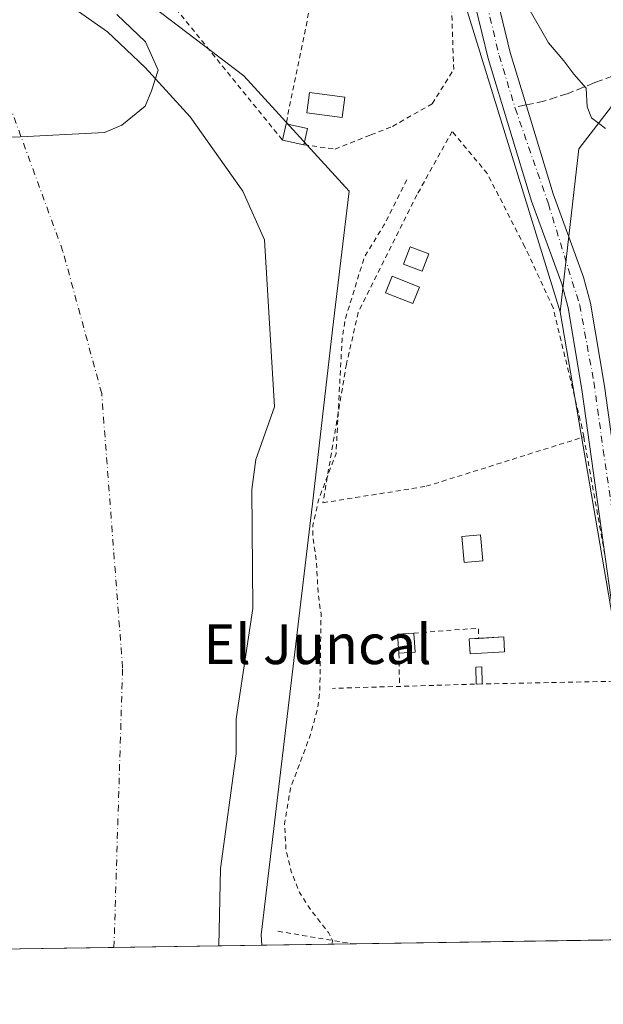
# Model space of a CAD drawing. Units: metres. Extents: x 603733 to 607304, y 4740782 to 4743147.
# Drawn here: x 604623 to 604740, y 4740782 to 4740980 of the extents above; entities that cross this region are included whole.
import ezdxf
from ezdxf.enums import TextEntityAlignment as Align

# ---------------------------------------------------------------- set-up
doc = ezdxf.new("R2010")
doc.units = ezdxf.units.M
doc.header["$MEASUREMENT"] = 0
for name, pattern in [('DGN Style 2', [1.6480167562047852, 0.988810053722871, -0.6592067024819142]), ('DGN Style 3', [2.307223458686699, 1.648016756204785, -0.6592067024819142]), ('DGN Style 4', [2.6384748266838614, 1.318413404963828, -0.6592067024819142, 0.001648016756204785, -0.6592067024819142])]:
    doc.linetypes.add(name, pattern=pattern)
for name, color, linetype, lineweight in [('Alambrada', 7, 'DGN Style 2', 0), ('Arbolado forestal CxS', 92, 'Continuous', 0), ('Comarca CxS', 21, 'Continuous', 0), ('Comunidad Autónoma CxS', 142, 'Continuous', 0), ('Corriente natural Cxs', 4, 'Continuous', 13), ('Corriente natural eje', 4, 'DGN Style 4', 0), ('Cultivos herbáceos CxS', 92, 'Continuous', 0), ('Curva de nivel auxiliar', 30, 'DGN Style 2', 0), ('Curva de nivel normal', 30, 'Continuous', 0), ('Edificación Cxs', 1, 'Continuous', 13), ('Edificación ligera', 1, 'Continuous', 0), ('Edificación ligera Cxs', 1, 'Continuous', 0), ('Entidad de ámbito territorial CxS', 92, 'Continuous', 0), ('Huerta CxS', 92, 'Continuous', 0), ('Municipio CxS', 4, 'Continuous', 0), ('Pista pavimentada Cxs', 135, 'Continuous', 0), ('Pista pavimentada eje', 135, 'DGN Style 4', 0), ('Provincia CxS', 1, 'Continuous', 0), ('Senda', 7, 'DGN Style 3', 0), ('Senda no paivmentada conexión', 7, 'DGN Style 3', 0), ('Suelo desnudo CxS', 253, 'Continuous', 0), ('Texto cartográfico', 7, 'Continuous', 0), ('Vegetación y arbolados urbanos CxS', 151, 'Continuous', 0)]:
    doc.layers.add(name, color=color, linetype=linetype, lineweight=lineweight)
doc.styles.add('Style-Arial', font='txt')

# ---------------------------------------------------------------- blocks, each defined once
blk = doc.blocks.new('*U14')
at = {"layer": 'Cultivos herbáceos CxS', "color": 92, "linetype": 'Continuous', "lineweight": 0}
blk.add_polyline3d([(604878.8744999999, 4740796.657199999, 400.8144999999931), (604751.8109999998, 4740794.7083, 393.9551000000066), (604743.5516999997, 4740851.9771, 393.6809000000067), (604731.7417000001, 4740920.879100001, 393.3591000000015), (604735.5071, 4740953.6097, 394.2342000000062), (604746.1360999999, 4740967.427100001, 396.8969999999972), (604770.5831000004, 4740979.1185, 405.3755999999994), (604772.5762999998, 4740979.2643, 405.7915999999968), (604773.1529000001, 4740979.306500001, 405.9078000000009), (604780.1489000004, 4740964.2379, 403.7356), (604795.0289000003, 4740939.791300001, 403.168399999995), (604807.7834999999, 4740924.910499999, 403.6821000000054), (604826.9145000001, 4740900.4639, 403.2369999999937), (604846.0456999998, 4740866.4509, 402.2361999999994), (604869.4285000004, 4740824.9977, 402.1901999999973)], close=True, dxfattribs=at)
blk = doc.blocks.new('*U18')
at = {"layer": 'Suelo desnudo CxS', "color": 253, "linetype": 'Continuous', "lineweight": 0}
blk.add_polyline3d([(604634.8601000002, 4740981.2601, 389.7480999999971), (604640.7001, 4740977.1801, 390.0547999999981), (604648.2602000004, 4740969.9801, 390.2093000000023), (604657.3400999998, 4740960.0601, 391.0166000000027), (604667.9401000004, 4740945.100099999, 390.6555999999982), (604672.3000999996, 4740935.340100001, 390.4590999999928), (604674.3000999996, 4740901.7401, 390.3653000000049), (604670.5401, 4740891.1801, 390.8539000000019), (604669.7401999999, 4740885.100099999, 390.7391000000061), (604669.9401000004, 4740861.1801, 391.5353999999934), (604666.5401, 4740839.020099999, 391.4186999999947), (604666.5401, 4740831.9801, 391.9428999999946), (604663.4200999998, 4740808.940099999, 391.5412999999971), (604663.0800999999, 4740793.350099999, 391.3377000000037), (604663.0800000001, 4740793.347300001, 391.3377999999939), (604623.0203999998, 4740792.732799999, 391.4870999999985)], dxfattribs=at)

msp = doc.modelspace()

# ---------------------------------------------------------------- linework, layer by layer
at = {"layer": 'Alambrada', "color": 7, "linetype": 'DGN Style 2', "lineweight": 0, "extrusion": (0.007066274379577841, 0.03461107458537305, 0.999375875875758), "elevation": 168760.0243523422, "flags": 128}
msp.add_lwpolyline([(355906.355967459, -4763172.717671742), (355906.3559674589, -4763105.487747972)], dxfattribs=at)
at = {"layer": 'Alambrada', "color": 7, "linetype": 'DGN Style 2', "lineweight": 0, "extrusion": (0.2458609901864566, 0.2874629506645257, 0.9256983447645242), "elevation": 1511883.543863776, "flags": 128}
msp.add_lwpolyline([(2622017.224276665, -3698893.826151578), (2622015.217884318, -3698894.699090174), (2621972.480149921, -3698886.224818002)], dxfattribs=at)
at = {"layer": 'Alambrada', "color": 7, "linetype": 'DGN Style 2', "lineweight": 0, "extrusion": (0.003570644555964571, -0.01994778101819468, 0.9997946471800623), "elevation": -92014.57533348135, "flags": 128}
msp.add_lwpolyline([(1430616.478356539, 4559239.874005641), (1430616.478356539, 4559215.294479534)], dxfattribs=at)
at = {"layer": 'Alambrada', "color": 7, "linetype": 'DGN Style 2', "lineweight": 0, "extrusion": (-0.08333873337218373, 0.01548598524036976, 0.996400943285912), "elevation": 23414.24782282591, "flags": 128}
msp.add_lwpolyline([(-4771542.715034928, -270582.5864767759), (-4771546.060431034, -270569.9433351646), (-4771544.065858289, -270569.4478495363)], dxfattribs=at)
at = {"layer": 'Alambrada', "color": 7, "linetype": 'DGN Style 2', "lineweight": 0, "extrusion": (0.0008429130065926075, -0.0482736207134517, 0.9988337935016403), "elevation": -227954.804963931, "flags": 128}
msp.add_lwpolyline([(687375.2685174563, 4724075.87097095), (687375.2685174561, 4724069.20167789)], dxfattribs=at)
at = {"layer": 'Alambrada', "color": 7, "linetype": 'DGN Style 2', "lineweight": 0, "extrusion": (-0.02880455584980082, 0.9833994948471947, 0.1791528149278654), "elevation": 4644797.619431167, "flags": 128}
msp.add_lwpolyline([(-743288.5957508283, -845410.7702063378), (-743259.271783028, -845412.1816415836), (-743230.3531985723, -845412.1078476913)], dxfattribs=at)
at = {"layer": 'Alambrada', "color": 7, "linetype": 'DGN Style 2', "lineweight": 0, "extrusion": (-0.1655978659547662, -0.9861930993732461, 0.000719402403576997), "elevation": -4775473.194110074, "flags": 128}
msp.add_lwpolyline([(-188739.5063246478, 3837.036586976132), (-188724.2648758198, 3828.511984770217), (-188724.2119392643, 3828.511384745704), (-188724.2111337502, 3828.511384770062)], dxfattribs=at)
at = {"layer": 'Alambrada', "color": 7, "linetype": 'DGN Style 2', "lineweight": 0}
for points in [[(604680.2100999998, 4740954.460100001, 400.0642999999982), (604686.4600999998, 4740953.5701, 399.6252999999998), (604693.6901000004, 4740956.460100001, 396.0586999999941), (604698.0100999996, 4740958.140100001, 395.9198999999935), (604705.9801000003, 4740962.690099999, 398.5831000000035), (604710.3300999999, 4740969.5801, 399.2765000000072), (604709.5701000001, 4740992.300100001, 398.3261999999959), (604701.8201000001, 4741008.9301, 395.2140000000072), (604695.1001000004, 4741019.970100001, 396.5896999999969), (604690.0500999996, 4741024.5101, 395.4124000000011)], [(604736.4901000002, 4740895.700099999, 396.5562999999966), (604736.1801000005, 4740897.420100001, 397.0080000000016), (604730.3300999999, 4740921.6601, 398.6717000000062), (604724.7001, 4740933.8201, 398.1043000000063), (604724.6201, 4740933.940099999, 397.9731999999931), (604717.1101000002, 4740948.630100001, 396.5155999999988), (604710.0201000003, 4740957.140100001, 396.3784000000014), (604702.9401000004, 4740944.380100001, 395.1606999999931), (604691.1201, 4740920.7501, 400.1690999999992), (604688.7600999996, 4740910.350099999, 399.7476000000024), (604684.0301000001, 4740882.470100001, 397.3718999999983), (604704.8201000001, 4740885.770099999, 393.796199999997), (604736.4901000002, 4740895.700099999, 396.5562999999966)]]:
    msp.add_polyline3d(points, dxfattribs=at)
at = {"layer": 'Arbolado forestal CxS', "color": 92, "linetype": 'Continuous', "lineweight": 0, "extrusion": (-0.1414797414773417, -0.002166581635044739, 0.9899387802664987), "elevation": -95431.49157734148, "flags": 128}
msp.add_lwpolyline([(-4730979.005688676, 670433.7148406969), (-4730979.005688676, 670424.9669106096)], dxfattribs=at)
at = {"layer": 'Arbolado forestal CxS', "color": 92, "linetype": 'Continuous', "lineweight": 0}
for points in [[(604550.0438999999, 4741071.4671, 391.8671999999933), (604551.3258999997, 4741070.739499999, 392.0004000000045), (604572.8782000003, 4741053.4319, 393.2660999999935), (604602.3069000002, 4741018.3279, 392.7274000000034), (604668.0855, 4740968.332900001, 393.5721000000049), (604689.3250000002, 4740945.148499999, 391.9008000000031), (604685.9217999997, 4740917.2707, 391.7222000000039), (604681.9436999997, 4740882.273700001, 392.023000000001), (604671.6017000005, 4740795.576300001, 392.3613000000041), (604671.7390000002, 4740793.4802, 392.5757000000012)], [(604602.3069000002, 4741018.3279, 392.7274000000034), (604668.0855, 4740968.332900001, 393.5721000000049), (604689.3250000002, 4740945.148499999, 391.9008000000031), (604685.9217999997, 4740917.2707, 391.7222000000039), (604681.9436999997, 4740882.273700001, 392.023000000001), (604671.6017000005, 4740795.576300001, 392.3613000000041), (604671.7390000002, 4740793.4801, 392.5757000000012), (604663.0800000001, 4740793.347300001, 391.3377999999939), (604663.0800999999, 4740793.350099999, 391.3377000000037), (604663.4200999998, 4740808.940099999, 391.5412999999971), (604666.5401, 4740831.9801, 391.9428999999946), (604666.5401, 4740839.020099999, 391.4186999999947), (604669.9401000004, 4740861.1801, 391.5353999999934), (604669.7401999999, 4740885.100099999, 390.7391000000061), (604670.5401, 4740891.1801, 390.8539000000019), (604674.3000999996, 4740901.7401, 390.3653000000049), (604672.3000999996, 4740935.340100001, 390.4590999999928), (604667.9401000004, 4740945.100099999, 390.6555999999982), (604657.3400999998, 4740960.0601, 391.0166000000027), (604648.2602000004, 4740969.9801, 390.2093000000023), (604640.7001, 4740977.1801, 390.0547999999981), (604634.8601000002, 4740981.2601, 389.7480999999971)], [(604634.8601000002, 4740981.2601, 389.7480999999971), (604640.7001, 4740977.1801, 390.0547999999981), (604648.2602000004, 4740969.9801, 390.2093000000023), (604657.3400999998, 4740960.0601, 391.0166000000027), (604667.9401000004, 4740945.100099999, 390.6555999999982), (604672.3000999996, 4740935.340100001, 390.4590999999928), (604674.3000999996, 4740901.7401, 390.3653000000049), (604670.5401, 4740891.1801, 390.8539000000019), (604669.7401999999, 4740885.100099999, 390.7391000000061), (604669.9401000004, 4740861.1801, 391.5353999999934), (604666.5401, 4740839.020099999, 391.4186999999947), (604666.5401, 4740831.9801, 391.9428999999946), (604663.4200999998, 4740808.940099999, 391.5412999999971), (604663.0800999999, 4740793.350099999, 391.3377000000037), (604663.0800000001, 4740793.3474, 391.3377999999939)]]:
    msp.add_polyline3d(points, dxfattribs=at)
at = {"layer": 'Comarca CxS', "color": 21, "linetype": 'Continuous', "lineweight": 0, "flags": 128}
msp.add_lwpolyline([(607044.8776651921, 4740829.879970158), (603897.8500007886, 4740781.609982559), (603873.3950616183, 4742404.04476389), (603862.9800007897, 4743095.019982535), (604464.2010113283, 4743104.237703065), (604540.535063773, 4743105.408031363), (604868.5194693723, 4743110.43657916), (605152.351476059, 4743114.788197067), (606669.3933233386, 4743138.046978006), (607268.3500008141, 4743147.229982536), (607277.3107076683, 4742571.572375851), (607279.5016926292, 4742430.818172098), (607288.7133261574, 4741839.040425517), (607292.8472394014, 4741573.467782397), (607304.360000815, 4740833.859982559)], close=True, dxfattribs=at)
at = {"layer": 'Comunidad Autónoma CxS', "color": 142, "linetype": 'Continuous', "lineweight": 0, "flags": 128}
msp.add_lwpolyline([(607044.8776651921, 4740829.879970158), (603897.8500007886, 4740781.609982559), (603873.3950616183, 4742404.04476389), (603862.9800007897, 4743095.019982535), (604464.2010113283, 4743104.237703065), (604540.535063773, 4743105.408031363), (604868.5194693723, 4743110.43657916), (605152.351476059, 4743114.788197067), (606669.3933233386, 4743138.046978006), (607268.3500008141, 4743147.229982536), (607277.3107076683, 4742571.572375851), (607279.5016926292, 4742430.818172098), (607288.7133261574, 4741839.040425517), (607292.8472394014, 4741573.467782397), (607304.360000815, 4740833.859982559)], close=True, dxfattribs=at)
at = {"layer": 'Corriente natural Cxs', "color": 4, "linetype": 'Continuous', "lineweight": 13, "extrusion": (0.003726042789106479, 5.720267596598229e-05, 0.9999930566423888), "elevation": 2915.521657570504, "flags": 128}
msp.add_lwpolyline([(604657.424455877, 4740793.188780643), (604617.3645776612, 4740792.573780641)], dxfattribs=at)
at = {"layer": 'Corriente natural Cxs', "color": 4, "linetype": 'Continuous', "lineweight": 13}
for points in [[(604634.8601000002, 4740981.2601, 389.7480999999971), (604640.7001, 4740977.1801, 390.0547999999981), (604648.2600999996, 4740969.9801, 390.2093000000023), (604657.3400999998, 4740960.0601, 391.0166000000027), (604667.9401000004, 4740945.100099999, 390.6555999999982), (604672.3000999996, 4740935.340100001, 390.4590999999928), (604674.3000999996, 4740901.7401, 390.3653000000049), (604670.5401, 4740891.1801, 390.8539000000019), (604669.7401000002, 4740885.100099999, 390.7391000000061), (604669.9401000004, 4740861.1801, 391.5353999999934), (604666.5401, 4740839.020099999, 391.4186999999947), (604666.5401, 4740831.9801, 391.9428999999946), (604663.4200999998, 4740808.940099999, 391.5412999999971), (604663.0800999999, 4740793.350099999, 391.3377000000037), (604663.0800000001, 4740793.347300001, 391.3377999999939), (604623.0203999998, 4740792.732799999, 391.4870999999985)], [(604634.8601000002, 4740981.2601, 389.7480999999971), (604640.7001, 4740977.1801, 390.0547999999981), (604648.2600999996, 4740969.9801, 390.2093000000023), (604657.3400999998, 4740960.0601, 391.0166000000027), (604667.9401000004, 4740945.100099999, 390.6555999999982), (604672.3000999996, 4740935.340100001, 390.4590999999928), (604674.3000999996, 4740901.7401, 390.3653000000049), (604670.5401, 4740891.1801, 390.8539000000019), (604669.7401000002, 4740885.100099999, 390.7391000000061), (604669.9401000004, 4740861.1801, 391.5353999999934), (604666.5401, 4740839.020099999, 391.4186999999947), (604666.5401, 4740831.9801, 391.9428999999946), (604663.4200999998, 4740808.940099999, 391.5412999999971), (604663.0800000001, 4740793.347800001, 391.3377999999939)]]:
    msp.add_polyline3d(points, dxfattribs=at)
at = {"layer": 'Corriente natural eje', "color": 4, "linetype": 'DGN Style 4', "lineweight": 0}
msp.add_polyline3d([(604641.9906000001, 4740793.023800001, 390.2930000000051), (604641.9901000002, 4740793.030099999, 390.2926000000007), (604643.7200999996, 4740849.290100001, 390.5356000000029), (604639.5201000003, 4740904.450099999, 390.3334000000032), (604631.7200999996, 4740933.0001, 390.0864000000001), (604619.6401000004, 4740966.090100001, 390.0443999999989), (604598.1201, 4740996.030099999, 389.426999999996), (604570.2901, 4741021.2501, 389.3242000000027), (604524.8400999998, 4741059.4801, 389.2593000000052), (604494.3901000004, 4741079.440099999, 389.2936000000045), (604440.8400999998, 4741094.670100001, 389.3251000000019), (604400.1401000004, 4741095.220100001, 389.1831999999995), (604329.2600999996, 4741089.440099999, 388.730899999995), (604266.7901, 4741074.7301, 388.9455000000016), (604201.3701, 4741042.860099999, 388.7370999999985), (604126.4436999997, 4741002.302999999, 388.6218999999983)], dxfattribs=at)
at = {"layer": 'Cultivos herbáceos CxS', "color": 92, "linetype": 'Continuous', "lineweight": 0, "extrusion": (0.004324492201098821, 0.005411519722068752, 0.9999760068229139), "elevation": 28664.09420082119, "flags": 128}
msp.add_lwpolyline([(604724.3857901545, 4740835.17989938), (604736.1942880776, 4740766.276890475), (604744.4523250525, 4740709.007351913)], dxfattribs=at)
at = {"layer": 'Cultivos herbáceos CxS', "color": 92, "linetype": 'Continuous', "lineweight": 0}
msp.add_polyline3d([(604773.1529000001, 4740979.306500001, 405.9078000000009), (604772.5762999998, 4740979.2643, 405.7915999999968), (604770.5831000004, 4740979.1185, 405.3755999999994), (604746.1360999999, 4740967.427100001, 396.8969999999972), (604735.5071, 4740953.6097, 394.2342000000062), (604731.7417000001, 4740920.879100001, 393.3591000000015)], dxfattribs=at)
at = {"layer": 'Curva de nivel auxiliar', "color": 30, "linetype": 'DGN Style 2', "lineweight": 0, "elevation": 392.5, "flags": 128}
msp.add_lwpolyline([(604700.9000000004, 4740947.4001), (604696.29, 4740938.2601), (604692.3600000005, 4740931.860099999), (604688.4699999997, 4740919.2401), (604687.8600000005, 4740915.210100001), (604686.6699999999, 4740892.370100001), (604683.1299999999, 4740883.0601), (604682.0099999999, 4740877.870100001), (604681.9699999997, 4740875.720100001), (604682.6799999997, 4740870.9801), (604683.0499999998, 4740864.3201), (604683.6500000004, 4740860.0601), (604683.4000000004, 4740844.4001), (604682.9600000001, 4740841.1501), (604681.5300000003, 4740835.860099999), (604677.5199999996, 4740825.100099999), (604676.2999999998, 4740817.9301), (604676.5899999999, 4740812.670100001), (604677.6500000004, 4740808.290100001), (604679.3399999999, 4740804.090100001), (604681.3799999999, 4740800.850099999), (604685.1200000001, 4740796.050100001), (604685.9500000002, 4740794.460100001), (604685.8403000003, 4740793.696599999)], dxfattribs=at)
at = {"layer": 'Curva de nivel normal', "color": 30, "linetype": 'Continuous', "lineweight": 0, "flags": 128}
for points, elevation in [([(604577.0999999996, 4740983.6501), (604582.1900000004, 4740976.4101), (604585.5921, 4740967.5176), (604588.6612, 4740962.543400001), (604596.3870999999, 4740959.050899999), (604621.8930000003, 4740955.981699999), (604640.0964000003, 4740956.9342), (604643.5888999999, 4740958.415899999), (604648.2455000002, 4740962.2259), (604649.5154999997, 4740965.295100001), (604650.8914000001, 4740969.422599999), (604648.3514, 4740975.137599999), (604642.5305000005, 4740980.641000001)], 390), ([(604725.1699999999, 4740982.3301), (604729.3899999997, 4740974.920100001), (604732.4900000002, 4740971.350099999), (604734.4900000002, 4740968.6801), (604737, 4740965.850099999), (604737.2100000001, 4740962.0701), (604738.0499999998, 4740959.9001), (604740.8399999999, 4740957.7401)], 395)]:
    msp.add_lwpolyline(points, dxfattribs=dict(at, elevation=elevation))
at = {"layer": 'Edificación Cxs', "color": 1, "linetype": 'Continuous', "lineweight": 13}
msp.add_polyline3d([(604688.4401000004, 4740964.0001, 395.6518999999971), (604687.9001000002, 4740959.960100001, 396.7085999999982), (604680.8101000005, 4740960.9001, 398.4337999999989), (604681.3501000004, 4740964.940099999, 397.3249000000069), (604688.4401000004, 4740964.0001, 395.6518999999971)], dxfattribs=at)
msp.add_3dface([(604688.4401000004, 4740964.0001, 398.4337999999989), (604687.9001000002, 4740959.960100001, 398.4337999999989), (604680.8101000005, 4740960.9001, 398.4337999999989), (604681.3501000004, 4740964.940099999, 398.4337999999989)], dxfattribs=at)
at = {"layer": 'Edificación ligera', "color": 1, "linetype": 'Continuous', "lineweight": 0, "extrusion": (-0.008355928359044768, 0.02797900450622685, 0.999573585969587), "elevation": 127985.3795180569, "flags": 128}
msp.add_lwpolyline([(-1936058.200165708, -4367681.235594728), (-1936059.044391276, -4367684.989005668), (-1936062.208788821, -4367684.27325486)], dxfattribs=at)
at = {"layer": 'Edificación ligera', "color": 1, "linetype": 'Continuous', "lineweight": 0, "extrusion": (-0.00154198172170264, 0.02235698665302625, 0.999748862184982), "elevation": 105452.6791364369, "flags": 128}
msp.add_lwpolyline([(-929475.3253404329, -4686826.047183179), (-929475.3253404328, -4686822.200703159)], dxfattribs=at)
at = {"layer": 'Edificación ligera', "color": 1, "linetype": 'Continuous', "lineweight": 0, "extrusion": (-0.04486006966071726, 0.028989087034925, 0.9985725847342882), "elevation": 110699.9965237204, "flags": 128}
msp.add_lwpolyline([(-4310027.849872487, -2062230.411382629), (-4310030.80325208, -2062226.36169628), (-4310028.379060814, -2062224.588671328)], dxfattribs=at)
at = {"layer": 'Edificación ligera', "color": 1, "linetype": 'Continuous', "lineweight": 0, "extrusion": (0.0007688361641970876, 5.22819045065599e-05, 0.9999997030787334), "elevation": 1106.821962504883, "flags": 128}
msp.add_lwpolyline([(604702.0644220453, 4740852.368212558), (604698.8277210795, 4740852.148112557)], dxfattribs=at)
at = {"layer": 'Edificación ligera', "color": 1, "linetype": 'Continuous', "lineweight": 0, "extrusion": (-0.01086614098878929, -0.0002242629744645122, 0.9999409365988223), "elevation": -7240.044960876638, "flags": 128}
msp.add_lwpolyline([(604684.6398138508, 4740844.518643721), (604683.4623442763, 4740844.49434372)], dxfattribs=at)
at = {"layer": 'Edificación ligera', "color": 1, "linetype": 'Continuous', "lineweight": 0}
for points in [[(604720.5700000003, 4740852.481100001, 395.3825999999972), (604713.6245999997, 4740852.084200001, 394.6750999999931), (604713.4534, 4740855.0812, 394.6189000000013), (604715.3992999997, 4740855.192399999, 395.0715999999957)], [(604714.8814000003, 4740845.9988, 394.0917000000045), (604714.8108000001, 4740849.414200001, 394.4266000000061), (604715.9881999996, 4740849.4385, 394.5173000000068), (604716.0587999999, 4740846.0231, 394.1045000000013)]]:
    msp.add_polyline3d(points, dxfattribs=at)
at = {"layer": 'Edificación ligera Cxs', "color": 1, "linetype": 'Continuous', "lineweight": 0, "extrusion": (0.005124196110373394, 0.02430333011686311, 0.9996914977929208), "elevation": 118717.2299881261, "flags": 128}
msp.add_lwpolyline([(386427.2094676567, -4762233.832153244), (386427.2094676567, -4762237.226193092)], dxfattribs=at)
at = {"layer": 'Edificación ligera Cxs', "color": 1, "linetype": 'Continuous', "lineweight": 0, "extrusion": (-0.1612821178698444, 0.03480101380800493, 0.9862945644650754), "elevation": 67858.97963785792, "flags": 128}
msp.add_lwpolyline([(-4761840.076207947, -403233.6976924116), (-4761840.076207947, -403229.22722781)], dxfattribs=at)
at = {"layer": 'Edificación ligera Cxs', "color": 1, "linetype": 'Continuous', "lineweight": 0, "extrusion": (0.08774079222272907, 0.4065735301191712, 0.90939513853251), "elevation": 1980965.528182188, "flags": 128}
msp.add_lwpolyline([(409027.4724156102, -4330218.431574958), (409027.4724156102, -4330214.730500472)], dxfattribs=at)
at = {"layer": 'Edificación ligera Cxs', "color": 1, "linetype": 'Continuous', "lineweight": 0, "extrusion": (-0.4371082739208431, 0.09148777811144986, 0.8947437305319169), "elevation": 169786.6217954484, "flags": 128}
msp.add_lwpolyline([(-4764278.475498921, -339279.5605943495), (-4764278.47549892, -339284.4705773725)], dxfattribs=at)
at = {"layer": 'Edificación ligera Cxs', "color": 1, "linetype": 'Continuous', "lineweight": 0}
for points in [[(604705.3201000001, 4740932.530099999, 393.9550000000018), (604704.0000999998, 4740929.0101, 394.1652000000031), (604700.2200999996, 4740930.420100001, 395.2468999999983), (604701.5401, 4740933.950099999, 395.3361000000005), (604705.3201000001, 4740932.530099999, 393.9550000000018)], [(604703.4301000005, 4740925.840100001, 394.0494999999937), (604702.1201, 4740922.530099999, 393.709600000002), (604696.6201, 4740924.690099999, 394.895399999994), (604697.9200999998, 4740928.0101, 394.8139999999985), (604703.4301000005, 4740925.840100001, 394.0494999999937)], [(604716.2100999998, 4740870.800100001, 395.383799999996), (604712.4200999998, 4740870.450099999, 396.1168999999936), (604711.9501, 4740875.6501, 395.4339999999939), (604715.7401000002, 4740875.9901, 394.8969999999972), (604716.2100999998, 4740870.800100001, 395.383799999996)]]:
    msp.add_polyline3d(points, dxfattribs=at)
for points in [[(604680.9200999998, 4740957.7501, 400.0642999999982), (604680.2100999998, 4740954.460100001, 400.0642999999982), (604675.9101, 4740955.360099999, 400.0642999999982), (604676.6101000002, 4740958.6801, 400.0642999999982)], [(604705.3201000001, 4740932.530099999, 395.3361000000005), (604704.0000999998, 4740929.0101, 395.3361000000005), (604700.2200999996, 4740930.420100001, 395.3361000000005), (604701.5401, 4740933.950099999, 395.3361000000005)], [(604703.4301000005, 4740925.840100001, 394.895399999994), (604702.1201, 4740922.530099999, 394.895399999994), (604696.6201, 4740924.690099999, 394.895399999994), (604697.9200999998, 4740928.0101, 394.895399999994)], [(604716.2100999998, 4740870.800100001, 396.1168999999936), (604712.4200999998, 4740870.450099999, 396.1168999999936), (604711.9501, 4740875.6501, 396.1168999999936), (604715.7401000002, 4740875.9901, 396.1168999999936)], [(604702.5460999999, 4740852.419600001, 394.0466000000015), (604699.3093999998, 4740852.1995, 394.0466000000015), (604699.0447000006, 4740856.036, 394.0466000000015), (604702.2814999997, 4740856.255999999, 394.0466000000015)], [(604720.5700000003, 4740852.481100001, 395.3825999999972), (604713.6245999997, 4740852.084200001, 395.3825999999972), (604713.4534, 4740855.0812, 395.3825999999972), (604720.3986999998, 4740855.4781, 395.3825999999972)], [(604716.0587999999, 4740846.0231, 394.5173000000068), (604714.8814000003, 4740845.9988, 394.5173000000068), (604714.8108000001, 4740849.414200001, 394.5173000000068), (604715.9881999996, 4740849.4385, 394.5173000000068)]]:
    msp.add_3dface(points, dxfattribs=at)
at = {"layer": 'Entidad de ámbito territorial CxS', "color": 92, "linetype": 'Continuous', "lineweight": 0, "flags": 128}
msp.add_lwpolyline([(607044.8776651921, 4740829.879970158), (603897.8500007886, 4740781.609982559), (603873.3950616183, 4742404.04476389)], dxfattribs=at)
at = {"layer": 'Huerta CxS', "color": 92, "linetype": 'Continuous', "lineweight": 0, "extrusion": (0.004324492201098821, 0.005411519722068752, 0.9999760068229139), "elevation": 28664.09420082119, "flags": 128}
msp.add_lwpolyline([(604724.3857901545, 4740835.17989938), (604736.1942880776, 4740766.276890475), (604744.4523250525, 4740709.007351913)], dxfattribs=at)
at = {"layer": 'Huerta CxS', "color": 92, "linetype": 'Continuous', "lineweight": 0, "extrusion": (-0.01947457951955586, -0.0002987537676824772, 0.9998103077577881), "elevation": -12799.55664499625, "flags": 128}
msp.add_lwpolyline([(-4730960.73699054, 677216.6491668479), (-4730960.736990541, 677198.3197338881)], dxfattribs=at)
at = {"layer": 'Huerta CxS', "color": 92, "linetype": 'Continuous', "lineweight": 0, "extrusion": (-0.01678650993667176, -0.0002574774547479409, 0.9998590634631995), "elevation": -10978.40603582449, "flags": 128}
msp.add_lwpolyline([(-4730962.327691164, 677297.7515501501), (-4730962.327691164, 677237.5078752455)], dxfattribs=at)
at = {"layer": 'Huerta CxS', "color": 92, "linetype": 'Continuous', "lineweight": 0}
msp.add_polyline3d([(604731.7417000001, 4740920.879100001, 393.3591000000015), (604743.5516999997, 4740851.9771, 393.6809000000067), (604751.8109999998, 4740794.7083, 393.9551000000066), (604671.7390000002, 4740793.4801, 392.5757000000012), (604671.6017000005, 4740795.576300001, 392.3613000000041), (604681.9436999997, 4740882.273700001, 392.023000000001), (604685.9217999997, 4740917.2707, 391.7222000000039), (604689.3250000002, 4740945.148499999, 391.9008000000031), (604668.0855, 4740968.332900001, 393.5721000000049), (604602.3069000002, 4741018.3279, 392.7274000000034), (604572.8782000003, 4741053.4319, 393.2660999999935), (604551.3258999997, 4741070.739499999, 392.0004000000045), (604550.0438999999, 4741071.4671, 391.8671999999933), (604565.3964999998, 4741074.9265, 396.1897999999928), (604590.9883000003, 4741070.988700001, 395.4691000000021), (604612.6432999996, 4741066.5591, 396.9744999999967), (604640.2040999997, 4741057.700300001, 396.4186000000045), (604667.7641000003, 4741043.427300001, 395.3401000000013), (604685.9738999996, 4741033.0921, 394.6554999999935), (604697.7736999998, 4741021.515699999, 394.3894), (604707.0721000005, 4741000.735500001, 394.0574999999953)], close=True, dxfattribs=at)
for points in [[(604731.7417000001, 4740920.879100001, 393.3591000000015), (604707.0721000005, 4741000.735500001, 394.0574999999953), (604697.7736999998, 4741021.515699999, 394.3894), (604685.9738999996, 4741033.0921, 394.6554999999935), (604667.7641000003, 4741043.427300001, 395.3401000000013), (604640.2040999997, 4741057.700300001, 396.4186000000045), (604612.6432999996, 4741066.5591, 396.9744999999967), (604590.9883000003, 4741070.988700001, 395.4691000000021), (604565.3964999998, 4741074.9265, 396.1897999999928), (604550.0438999999, 4741071.4671, 391.8671999999933)], [(604550.0438999999, 4741071.4671, 391.8671999999933), (604551.3258999997, 4741070.739499999, 392.0004000000045), (604572.8782000003, 4741053.4319, 393.2660999999935), (604602.3069000002, 4741018.3279, 392.7274000000034), (604668.0855, 4740968.332900001, 393.5721000000049), (604689.3250000002, 4740945.148499999, 391.9008000000031), (604685.9217999997, 4740917.2707, 391.7222000000039), (604681.9436999997, 4740882.273700001, 392.023000000001), (604671.6017000005, 4740795.576300001, 392.3613000000041), (604671.7390000002, 4740793.4802, 392.5757000000012)]]:
    msp.add_polyline3d(points, dxfattribs=at)
at = {"layer": 'Municipio CxS', "color": 4, "linetype": 'Continuous', "lineweight": 0, "flags": 128}
msp.add_lwpolyline([(607044.8776651921, 4740829.879970158), (603897.8500007886, 4740781.609982559), (603873.3950616183, 4742404.04476389)], dxfattribs=at)
at = {"layer": 'Pista pavimentada Cxs', "color": 135, "linetype": 'Continuous', "lineweight": 0}
for points in [[(604688.8614999996, 4741047.336100001, 404.0501999999979), (604694.3400999998, 4741042.2401, 403.722299999994), (604699.8701, 4741036.0601, 402.6679000000004), (604704.1401000004, 4741030.0801, 401.4078000000009), (604706.8300999999, 4741025.390100001, 402.4327999999951), (604709.0000999998, 4741020.5001, 401.0503000000026), (604711.2901, 4741014.2601, 400.8194999999978), (604714.3701, 4741004.5601, 401.3698000000004), (604716.1101000002, 4740998.0001, 403.3493000000017), (604719.2200999996, 4740983.270099999, 403.9982000000018), (604721.7001, 4740973.0101, 403.5090999999957), (604724.9001000002, 4740962.460100001, 400.1062999999995), (604730.3400999998, 4740944.5601, 397.653999999995), (604736.4700999996, 4740927.860099999, 395.0562999999966), (604737.8400999998, 4740922.620100001, 394.6802000000025), (604740.6501000002, 4740905.9301, 394.4870999999985), (604747.7200999996, 4740855.380100001, 393.9293999999936), (604751.5701000001, 4740824.970100001, 394.5181000000011), (604754.8850999996, 4740794.975099999, 395.4983999999968), (604754.9145000001, 4740794.755799999, 395.5100999999996)], [(604744.2001999998, 4740846.604599999, 395.4802999999956), (604743.1601, 4740854.780099999, 395.8622000000032), (604736.1101000002, 4740905.2301, 395.6989000000031), (604733.3400999998, 4740921.6601, 398.5331000000006), (604732.0800999999, 4740926.4901, 397.9168000000063), (604725.9801000003, 4740943.100099999, 394.7725000000065), (604717.2701000003, 4740971.800100001, 400.6223000000027), (604714.7401000002, 4740982.2501, 401.165399999998), (604711.6401000004, 4740996.940099999, 400.1435000000056), (604709.9600999998, 4741003.280099999, 397.940499999997)], [(604743.1601, 4740854.780099999, 395.8622000000032), (604736.1101000002, 4740905.2301, 395.6989000000031), (604733.3400999998, 4740921.6601, 398.5331000000006), (604732.0800999999, 4740926.4901, 397.9168000000063), (604725.9801000003, 4740943.100099999, 394.7725000000065), (604717.2701000003, 4740971.800100001, 400.6223000000027), (604714.7401000002, 4740982.2501, 401.165399999998)], [(604719.2200999996, 4740983.270099999, 403.9982000000018), (604721.7001, 4740973.0101, 403.5090999999957), (604724.9001000002, 4740962.460100001, 400.1062999999995), (604730.3400999998, 4740944.5601, 397.653999999995), (604736.4700999996, 4740927.860099999, 395.0562999999966), (604737.8400999998, 4740922.620100001, 394.6802000000025), (604740.6501000002, 4740905.9301, 394.4870999999985)]]:
    msp.add_polyline3d(points, dxfattribs=at)
at = {"layer": 'Pista pavimentada eje', "color": 135, "linetype": 'DGN Style 4', "lineweight": 0}
for points in [[(604711.9299, 4741004.645300001, 398.7624999999971), (604712.1611000003, 4741003.9169, 398.8720999999932), (604713.8718999998, 4740997.467300001, 401.5096999999951), (604716.9765, 4740982.7621, 402.5736999999936), (604719.4798999997, 4740972.4055, 401.9235000000044), (604722.6423000004, 4740961.979699999, 398.2811999999976)], [(604722.6423000004, 4740961.979699999, 398.2811999999976), (604722.6990999999, 4740961.792500001, 398.1693999999989), (604729.3819000004, 4740942.581900001, 396.1196000000054), (604733.3739, 4740929.5551, 395.9787000000069), (604735.6853, 4740922.201099999, 396.3034000000043), (604738.5217000004, 4740906.757900001, 395.1018999999943), (604740.4127000002, 4740893.100500001, 394.5106999999989), (604744.0897000004, 4740868.097300001, 395.8157999999967), (604746.8211000003, 4740843.093900001, 394.1392000000051), (604749.8677000003, 4740823.658500001, 395.2792000000045), (604752.6005999995, 4740794.7204, 396.6126999999979)]]:
    msp.add_polyline3d(points, dxfattribs=at)
at = {"layer": 'Provincia CxS', "color": 1, "linetype": 'Continuous', "lineweight": 0, "flags": 128}
msp.add_lwpolyline([(607044.8776651921, 4740829.879970158), (603897.8500007886, 4740781.609982559), (603873.3950616183, 4742404.04476389), (603862.9800007897, 4743095.019982535), (604464.2010113283, 4743104.237703065), (604540.535063773, 4743105.408031363), (604868.5194693723, 4743110.43657916), (605152.351476059, 4743114.788197067), (606669.3933233386, 4743138.046978006), (607268.3500008141, 4743147.229982536), (607277.3107076683, 4742571.572375851), (607279.5016926292, 4742430.818172098), (607288.7133261574, 4741839.040425517), (607292.8472394014, 4741573.467782397), (607304.360000815, 4740833.859982559)], close=True, dxfattribs=at)
at = {"layer": 'Senda', "color": 7, "linetype": 'DGN Style 3', "lineweight": 0}
msp.add_polyline3d([(604851.1700999998, 4740943.964400001, 417.0869999999995), (604841.2200999996, 4740947.170100001, 417.2523999999976), (604838.1101000002, 4740948.5001, 416.801999999996), (604833.7801000001, 4740950.850099999, 416.425900000002), (604825.7001, 4740954.770099999, 415.6420000000071), (604823.1101000002, 4740956.800100001, 415.0519000000059), (604819.9001000002, 4740960.770099999, 414.9180000000051), (604815.6201, 4740966.940099999, 415.741599999994), (604812.6001000004, 4740969.7501, 415.1166999999987), (604808.4600999998, 4740972.540100001, 414.6138999999966), (604804.6601, 4740974.5601, 414.800900000002), (604800.0201000003, 4740976.140100001, 414.017200000002), (604795.3101000005, 4740976.940099999, 412.0043000000005), (604781.9401000004, 4740977.920100001, 408.9805000000051), (604777.1001000004, 4740977.6601, 407.5144), (604771.4801000003, 4740976.5101, 405.6233999999968), (604766.6601, 4740975.420100001, 404.8334000000032), (604757.9001000002, 4740973.1801, 404.918399999995), (604744.6201, 4740969.100099999, 403.6290000000009), (604738.7001, 4740966.940099999, 402.5164999999979), (604733.3400999998, 4740964.770099999, 403.1153000000049), (604728.6601, 4740963.2601, 402.2981), (604724.9001000002, 4740962.460100001, 400.1062999999995)], dxfattribs=at)
at = {"layer": 'Senda no paivmentada conexión', "color": 7, "linetype": 'DGN Style 3', "lineweight": 0, "extrusion": (-0.6066345083398718, -0.1290757457510605, 0.7844322948158431), "elevation": -978476.4012651525, "flags": 128}
msp.add_lwpolyline([(-4511304.233697077, 1238198.472038104), (-4511304.233697077, 1238195.529346307)], dxfattribs=at)
at = {"layer": 'Suelo desnudo CxS', "color": 253, "linetype": 'Continuous', "lineweight": 0, "extrusion": (0.06281747879351812, 0.0009639417678486927, 0.9980245664182291), "elevation": 42941.45573304402, "flags": 128}
msp.add_lwpolyline([(4730957.746977197, -675947.7888330808), (4730957.746977198, -675928.7788467644)], dxfattribs=at)
at = {"layer": 'Suelo desnudo CxS', "color": 253, "linetype": 'Continuous', "lineweight": 0, "extrusion": (-0.04947388146300543, -0.0007591371988500649, 0.9987751292276446), "elevation": -33123.0836654332, "flags": 128}
msp.add_lwpolyline([(-4730958.369228661, 676516.7611098338), (-4730958.369228662, 676495.6433607746)], dxfattribs=at)
at = {"layer": 'Suelo desnudo CxS', "color": 253, "linetype": 'Continuous', "lineweight": 0}
msp.add_polyline3d([(604634.8601000002, 4740981.2601, 389.7480999999971), (604640.7001, 4740977.1801, 390.0547999999981), (604648.2602000004, 4740969.9801, 390.2093000000023), (604657.3400999998, 4740960.0601, 391.0166000000027), (604667.9401000004, 4740945.100099999, 390.6555999999982), (604672.3000999996, 4740935.340100001, 390.4590999999928), (604674.3000999996, 4740901.7401, 390.3653000000049), (604670.5401, 4740891.1801, 390.8539000000019), (604669.7401999999, 4740885.100099999, 390.7391000000061), (604669.9401000004, 4740861.1801, 391.5353999999934), (604666.5401, 4740839.020099999, 391.4186999999947), (604666.5401, 4740831.9801, 391.9428999999946), (604663.4200999998, 4740808.940099999, 391.5412999999971), (604663.0800999999, 4740793.350099999, 391.3377000000037), (604663.0800000001, 4740793.3474, 391.3377999999939)], dxfattribs=at)
at = {"layer": 'Vegetación y arbolados urbanos CxS', "color": 151, "linetype": 'Continuous', "lineweight": 0}
for points in [[(604746.1360999999, 4740967.427100001, 396.8969999999972), (604735.5071, 4740953.6097, 394.2342000000062), (604731.7417000001, 4740920.879100001, 393.3591000000015), (604707.0721000005, 4741000.735500001, 394.0574999999953), (604697.7736999998, 4741021.515699999, 394.3894), (604685.9738999996, 4741033.0921, 394.6554999999935), (604667.7641000003, 4741043.427300001, 395.3401000000013), (604640.2040999997, 4741057.700300001, 396.4186000000045), (604612.6432999996, 4741066.5591, 396.9744999999967), (604590.9883000003, 4741070.988700001, 395.4691000000021), (604565.3964999998, 4741074.9265, 396.1897999999928), (604550.0438999999, 4741071.4671, 391.8671999999933), (604510.2105, 4741094.073899999, 391.5369000000064), (604452.1957, 4741107.9135, 390.8555999999954), (604426.3700000001, 4741108.870300001, 390.1481000000058), (604414.1901000004, 4741110.460100001, 390.492499999993), (604406.2701000003, 4741110.540100001, 390.8338999999978), (604402.6695999998, 4741109.748400001, 390.6137000000017)], [(604731.7417000001, 4740920.879100001, 393.3591000000015), (604707.0721000005, 4741000.735500001, 394.0574999999953), (604697.7736999998, 4741021.515699999, 394.3894), (604685.9738999996, 4741033.0921, 394.6554999999935), (604667.7641000003, 4741043.427300001, 395.3401000000013), (604640.2040999997, 4741057.700300001, 396.4186000000045), (604612.6432999996, 4741066.5591, 396.9744999999967), (604590.9883000003, 4741070.988700001, 395.4691000000021), (604565.3964999998, 4741074.9265, 396.1897999999928), (604550.0438999999, 4741071.4671, 391.8671999999933)], [(604773.1529000001, 4740979.306500001, 405.9078000000009), (604772.5762999998, 4740979.2643, 405.7915999999968), (604770.5831000004, 4740979.1185, 405.3755999999994), (604746.1360999999, 4740967.427100001, 396.8969999999972), (604735.5071, 4740953.6097, 394.2342000000062), (604731.7417000001, 4740920.879100001, 393.3591000000015)]]:
    msp.add_polyline3d(points, dxfattribs=at)

# ---------------------------------------------------------------- block references
at = {"layer": 'Cultivos herbáceos CxS', "color": 92, "linetype": 'Continuous', "lineweight": 0}
msp.add_blockref('*U14', (0, 0), dxfattribs=at)
at = {"layer": 'Suelo desnudo CxS', "color": 253, "linetype": 'Continuous', "lineweight": 0}
msp.add_blockref('*U18', (0, 0), dxfattribs=at)

# ---------------------------------------------------------------- texts
at = {"layer": 'Texto cartográfico', "color": 7, "linetype": 'Continuous', "lineweight": 0, "style": 'Style-Arial'}
msp.add_text('El Juncal', height=8, dxfattribs=at).set_placement((604682.9377304879, 4740854.020149999), align=Align.MIDDLE_CENTER)

doc.saveas('drawing.dxf')
